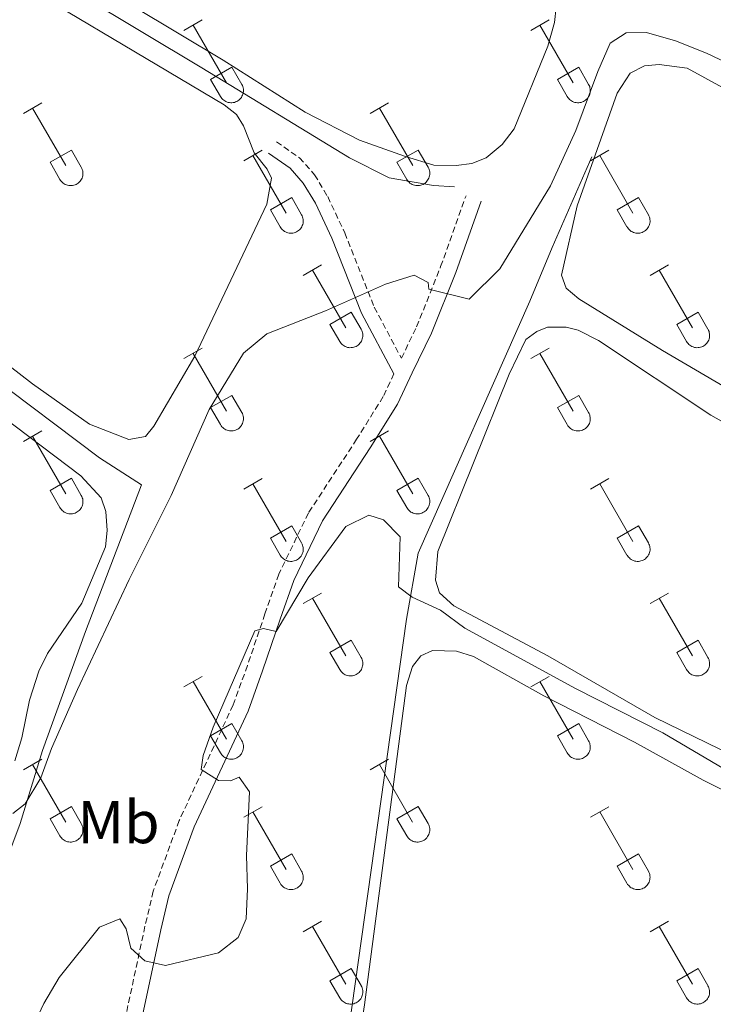
# Model space of a CAD drawing. Units: metres. Extents: x 621719 to 626225, y 4643496 to 4646543.
# Drawn here: x 623999 to 624114, y 4644089 to 4644253 of the extents above; entities that cross this region are included whole.
import ezdxf
from ezdxf.enums import TextEntityAlignment as Align

# ---------------------------------------------------------------- set-up
doc = ezdxf.new("R2010")
doc.units = ezdxf.units.M
doc.header["$MEASUREMENT"] = 0
doc.linetypes.add('TRAZOSX2', pattern=[1.5, 1, -0.5])
for name, color, linetype, lineweight in [('Level 13', 5, 'Continuous', 0), ('Level 21', 19, 'Continuous', 0), ('Level 36', 19, 'Continuous', 40), ('Level 37', 92, 'Continuous', 0), ('Level 5', 36, 'Continuous', 0)]:
    doc.layers.add(name, color=color, linetype=linetype, lineweight=lineweight)
doc.styles.add('Arial', font='ARIAL.TTF', dxfattribs={"height": 0.2})

msp = doc.modelspace()

# ---------------------------------------------------------------- linework, layer by layer
at = {"layer": 'Level 13', "color": 5, "linetype": 'Continuous', "lineweight": 0, "ltscale": 0.5}
for points in [[(624071.33, 4644225.02, 305.14), (624067.83, 4644225.24, 305.14), (624060.45, 4644226.52, 305.14), (624053.88, 4644229.86, 305.14), (624029.33, 4644244.8, 305.14), (624009.18, 4644256.92, 304.78), (623987.39, 4644269.79, 304.96), (623947.73, 4644292.47, 304.96), (623907.36, 4644316.68, 305.14), (623898.4, 4644322.51, 304.42), (623891.28, 4644326.7, 304.07), (623885.38, 4644329.59, 303.89), (623881.36, 4644331.25, 303.72), (623877.93, 4644332.1, 303.72)], [(624019.34, 4644175.52, 307.34), (624012.32, 4644180.01, 306.45), (623993.62, 4644194.07, 305.92), (623955.51, 4644222.95, 305.92), (623922.47, 4644248.93, 306.1), (623903.36, 4644262.77, 306.1), (623890.33, 4644272.76, 306.1), (623870.73, 4644286.71, 305.21), (623867.04, 4644289, 304)], [(624048.45, 4644044.21, 318.28), (624049.54, 4644053.6, 317.04), (624053.23, 4644081.14, 316.5), (624063.38, 4644153.21, 315.97), (624065.29, 4644164.13, 314.02), (624083.83, 4644206.05, 313.48), (624087.57, 4644214.93, 311.71), (624094.16, 4644230.04, 311.71)], [(623977.73, 4644067.72, 314.62), (623980.51, 4644074.17, 313.73), (623984.39, 4644083.53, 311.96), (623995.31, 4644108.96, 311.42), (623999.16, 4644119.22, 310.36), (624002.88, 4644131.37, 308.58), (624010.02, 4644151.13, 308.58), (624019.34, 4644175.52, 307.34)]]:
    msp.add_polyline3d(points, dxfattribs=at)
at = {"layer": 'Level 21', "color": 19, "linetype": 'TRAZOSX2', "lineweight": 0}
for points in [[(624041.75, 4644232.53, 306.99), (624045.55, 4644229.86, 307.35), (624048.08, 4644227.05, 307.7), (624050.27, 4644223.41, 307.88), (624053.09, 4644217.39, 308.41), (624058, 4644205.03, 310.24), (624062.51, 4644196.56, 311.75), (624065.04, 4644201.77, 311.26), (624069.03, 4644211.77, 309.31), (624073.24, 4644223.55, 306.47)], [(624061.27, 4644193.97, 312.02), (624059.48, 4644190.17, 312.68), (624055.07, 4644183.08, 313.4), (624047.06, 4644170.84, 313.93), (624042.13, 4644160.66, 314.46), (624039.84, 4644154.06, 314.64), (624036.92, 4644145.48, 315.35), (624034.55, 4644138.92, 315.35), (624025.59, 4644119.71, 314.99), (624021.27, 4644107.97, 314.64), (624019.9, 4644102.15, 314.64), (624016.7, 4644087.21, 315.7)]]:
    msp.add_polyline3d(points, dxfattribs=at)
at = {"layer": 'Level 21', "color": 19, "linetype": 'Continuous', "lineweight": 0}
for points in [[(624040.43, 4644230.64, 306.99), (624044.01, 4644228.12, 307.35), (624046.21, 4644225.67, 307.7), (624048.24, 4644222.32, 307.88), (624050.97, 4644216.48, 308.41), (624055.9, 4644204.06, 310.24), (624061.27, 4644193.97, 312.02)], [(624004.38, 4644039.22, 318.18), (624004.6, 4644043.1, 317.66), (624006.53, 4644051.11, 317.66), (624007.96, 4644055.68, 317.39), (624015.48, 4644074.41, 316.24), (624017.64, 4644080.63, 315.7), (624019.3, 4644086.56, 315.7), (624022.52, 4644101.57, 314.64), (624023.84, 4644107.2, 314.64), (624028.06, 4644118.68, 314.99), (624037.03, 4644137.9, 315.35), (624039.44, 4644144.6, 315.35), (624042.37, 4644153.19, 314.64), (624044.61, 4644159.63, 314.46), (624049.39, 4644169.52, 313.93), (624057.32, 4644181.64, 313.4), (624061.84, 4644188.89, 312.68), (624064.3, 4644194.13, 311.8), (624067.49, 4644200.69, 311.26), (624071.54, 4644210.82, 309.31), (624075.76, 4644222.65, 306.47)]]:
    msp.add_polyline3d(points, dxfattribs=at)
at = {"layer": 'Level 36', "color": 32, "linetype": 'Continuous', "lineweight": 0}
for points in [[(624026.38, 4644251.02), (624029.42, 4644252.78)], [(624084, 4644251.02), (624087.04, 4644252.78)], [(624027.9, 4644251.9), (624033.42, 4644242.33)], [(624085.52, 4644251.9), (624091.05, 4644242.33)], [(624030.81, 4644242.88), (624034.34, 4644244.92)], [(624034.34, 4644244.92), (624035.99, 4644242.07)], [(624088.43, 4644242.88), (624091.97, 4644244.92)], [(624091.97, 4644244.92), (624093.62, 4644242.07)], [(624030.81, 4644242.88), (624032.44, 4644240.05)], [(624088.43, 4644242.88), (624090.06, 4644240.05)], [(624032.44, 4644240.05), (624032.55, 4644239.88), (624032.68, 4644239.71), (624032.82, 4644239.56), (624032.98, 4644239.43), (624033.15, 4644239.31), (624033.34, 4644239.21), (624033.53, 4644239.13), (624033.73, 4644239.07), (624033.93, 4644239.03), (624034.14, 4644239.01), (624034.34, 4644239.01), (624034.55, 4644239.03), (624034.76, 4644239.08), (624034.95, 4644239.14), (624035.14, 4644239.22), (624035.32, 4644239.33), (624035.49, 4644239.45), (624035.65, 4644239.58), (624035.79, 4644239.74), (624035.92, 4644239.9), (624036.02, 4644240.08), (624036.11, 4644240.27), (624036.18, 4644240.46), (624036.23, 4644240.66), (624036.26, 4644240.87), (624036.27, 4644241.08), (624036.26, 4644241.29), (624036.22, 4644241.49), (624036.17, 4644241.69), (624036.09, 4644241.88), (624036, 4644242.07)], [(624090.07, 4644240.05), (624090.18, 4644239.88), (624090.3, 4644239.71), (624090.45, 4644239.56), (624090.61, 4644239.43), (624090.78, 4644239.31), (624090.96, 4644239.21), (624091.15, 4644239.13), (624091.35, 4644239.07), (624091.55, 4644239.03), (624091.76, 4644239.01), (624091.97, 4644239.01), (624092.18, 4644239.03), (624092.38, 4644239.08), (624092.58, 4644239.14), (624092.77, 4644239.22), (624092.95, 4644239.33), (624093.12, 4644239.45), (624093.27, 4644239.58), (624093.42, 4644239.74), (624093.54, 4644239.9), (624093.65, 4644240.08), (624093.74, 4644240.27), (624093.81, 4644240.46), (624093.86, 4644240.66), (624093.88, 4644240.87), (624093.89, 4644241.08), (624093.88, 4644241.29), (624093.84, 4644241.49), (624093.79, 4644241.69), (624093.71, 4644241.88), (624093.62, 4644242.07)], [(623999.7, 4644237.25), (624002.75, 4644239.01)], [(624001.23, 4644238.13), (624006.75, 4644228.56)], [(624057.33, 4644237.25), (624060.37, 4644239.01)], [(624058.85, 4644238.13), (624064.38, 4644228.56)], [(624004.13, 4644229.11), (624007.67, 4644231.15)], [(624007.67, 4644231.15), (624009.32, 4644228.3)], [(624036.31, 4644229.35), (624039.35, 4644231.11)], [(624061.76, 4644229.11), (624065.3, 4644231.15)], [(624065.3, 4644231.15), (624066.95, 4644228.3)], [(624093.93, 4644229.35), (624096.97, 4644231.11)], [(624037.83, 4644230.23), (624043.35, 4644220.66)], [(624095.45, 4644230.23), (624100.98, 4644220.66)], [(624004.13, 4644229.11), (624005.77, 4644226.28)], [(624005.77, 4644226.28), (624005.88, 4644226.1), (624006.01, 4644225.94), (624006.15, 4644225.79), (624006.31, 4644225.66), (624006.48, 4644225.54), (624006.66, 4644225.44), (624006.86, 4644225.36), (624007.05, 4644225.3), (624007.26, 4644225.26), (624007.46, 4644225.24), (624007.67, 4644225.24), (624007.88, 4644225.26), (624008.08, 4644225.3), (624008.28, 4644225.37), (624008.47, 4644225.45), (624008.65, 4644225.55), (624008.82, 4644225.67), (624008.98, 4644225.81), (624009.12, 4644225.96), (624009.24, 4644226.13), (624009.35, 4644226.31), (624009.44, 4644226.5), (624009.51, 4644226.69), (624009.56, 4644226.89), (624009.59, 4644227.1), (624009.6, 4644227.31), (624009.58, 4644227.51), (624009.55, 4644227.72), (624009.49, 4644227.92), (624009.42, 4644228.11), (624009.32, 4644228.3)], [(624061.76, 4644229.11), (624063.39, 4644226.28)], [(624063.39, 4644226.28), (624063.5, 4644226.1), (624063.63, 4644225.94), (624063.78, 4644225.79), (624063.93, 4644225.66), (624064.11, 4644225.54), (624064.29, 4644225.44), (624064.48, 4644225.36), (624064.68, 4644225.3), (624064.88, 4644225.26), (624065.09, 4644225.24), (624065.3, 4644225.24), (624065.5, 4644225.26), (624065.71, 4644225.3), (624065.9, 4644225.37), (624066.1, 4644225.45), (624066.28, 4644225.55), (624066.45, 4644225.67), (624066.6, 4644225.81), (624066.74, 4644225.96), (624066.87, 4644226.13), (624066.98, 4644226.31), (624067.07, 4644226.5), (624067.14, 4644226.69), (624067.18, 4644226.89), (624067.21, 4644227.1), (624067.22, 4644227.31), (624067.21, 4644227.51), (624067.17, 4644227.72), (624067.12, 4644227.92), (624067.04, 4644228.11), (624066.95, 4644228.3)], [(624040.74, 4644221.22), (624044.28, 4644223.26)], [(624044.28, 4644223.26), (624045.92, 4644220.4)], [(624098.36, 4644221.22), (624101.9, 4644223.26)], [(624101.9, 4644223.26), (624103.55, 4644220.4)], [(624040.74, 4644221.22), (624042.37, 4644218.39)], [(624098.36, 4644221.22), (624099.99, 4644218.39)], [(624042.37, 4644218.38), (624042.48, 4644218.21), (624042.61, 4644218.04), (624042.76, 4644217.89), (624042.91, 4644217.76), (624043.08, 4644217.64), (624043.27, 4644217.54), (624043.46, 4644217.46), (624043.66, 4644217.4), (624043.86, 4644217.36), (624044.07, 4644217.34), (624044.28, 4644217.34), (624044.48, 4644217.36), (624044.69, 4644217.41), (624044.88, 4644217.47), (624045.07, 4644217.55), (624045.26, 4644217.66), (624045.42, 4644217.78), (624045.58, 4644217.91), (624045.72, 4644218.07), (624045.85, 4644218.23), (624045.96, 4644218.41), (624046.04, 4644218.6), (624046.11, 4644218.79), (624046.16, 4644219), (624046.19, 4644219.2), (624046.2, 4644219.41), (624046.19, 4644219.62), (624046.15, 4644219.82), (624046.1, 4644220.02), (624046.02, 4644220.22), (624045.93, 4644220.4)], [(624100, 4644218.38), (624100.11, 4644218.21), (624100.24, 4644218.04), (624100.38, 4644217.89), (624100.54, 4644217.76), (624100.71, 4644217.64), (624100.89, 4644217.54), (624101.08, 4644217.46), (624101.28, 4644217.4), (624101.48, 4644217.36), (624101.69, 4644217.34), (624101.9, 4644217.34), (624102.11, 4644217.36), (624102.31, 4644217.41), (624102.51, 4644217.47), (624102.7, 4644217.55), (624102.88, 4644217.66), (624103.05, 4644217.78), (624103.2, 4644217.91), (624103.35, 4644218.07), (624103.47, 4644218.23), (624103.58, 4644218.41), (624103.67, 4644218.6), (624103.74, 4644218.79), (624103.79, 4644219), (624103.82, 4644219.2), (624103.82, 4644219.41), (624103.81, 4644219.62), (624103.78, 4644219.82), (624103.72, 4644220.02), (624103.64, 4644220.22), (624103.55, 4644220.4)], [(624046.2, 4644210.32), (624049.25, 4644212.08)], [(624103.82, 4644210.32), (624106.87, 4644212.08)], [(624047.73, 4644211.2), (624053.25, 4644201.63)], [(624105.35, 4644211.2), (624110.87, 4644201.63)], [(624050.63, 4644202.18), (624054.17, 4644204.22)], [(624054.17, 4644204.22), (624055.82, 4644201.37)], [(624108.25, 4644202.18), (624111.79, 4644204.22)], [(624111.79, 4644204.22), (624113.44, 4644201.37)], [(624050.63, 4644202.18), (624052.27, 4644199.35)], [(624108.25, 4644202.18), (624109.89, 4644199.35)], [(624052.27, 4644199.35), (624052.38, 4644199.17), (624052.51, 4644199.01), (624052.65, 4644198.86), (624052.81, 4644198.72), (624052.98, 4644198.61), (624053.16, 4644198.51), (624053.35, 4644198.43), (624053.55, 4644198.36), (624053.76, 4644198.32), (624053.96, 4644198.3), (624054.17, 4644198.31), (624054.38, 4644198.33), (624054.58, 4644198.37), (624054.78, 4644198.44), (624054.97, 4644198.52), (624055.15, 4644198.62), (624055.32, 4644198.74), (624055.48, 4644198.88), (624055.62, 4644199.03), (624055.74, 4644199.2), (624055.85, 4644199.38), (624055.94, 4644199.56), (624056.01, 4644199.76), (624056.06, 4644199.96), (624056.09, 4644200.17), (624056.1, 4644200.38), (624056.08, 4644200.58), (624056.05, 4644200.79), (624055.99, 4644200.99), (624055.92, 4644201.18), (624055.82, 4644201.37)], [(624109.89, 4644199.35), (624110, 4644199.17), (624110.13, 4644199.01), (624110.27, 4644198.86), (624110.43, 4644198.72), (624110.6, 4644198.61), (624110.79, 4644198.51), (624110.98, 4644198.43), (624111.18, 4644198.36), (624111.38, 4644198.32), (624111.59, 4644198.3), (624111.8, 4644198.31), (624112, 4644198.33), (624112.2, 4644198.37), (624112.4, 4644198.44), (624112.59, 4644198.52), (624112.77, 4644198.62), (624112.94, 4644198.74), (624113.1, 4644198.88), (624113.24, 4644199.03), (624113.37, 4644199.2), (624113.48, 4644199.38), (624113.56, 4644199.56), (624113.63, 4644199.76), (624113.68, 4644199.96), (624113.71, 4644200.17), (624113.72, 4644200.38), (624113.71, 4644200.58), (624113.67, 4644200.79), (624113.62, 4644200.99), (624113.54, 4644201.18), (624113.45, 4644201.37)], [(624026.38, 4644196.48), (624029.42, 4644198.23)], [(624084, 4644196.48), (624087.04, 4644198.23)], [(624027.9, 4644197.35), (624033.42, 4644187.78)], [(624085.52, 4644197.35), (624091.05, 4644187.78)], [(624030.81, 4644188.34), (624034.34, 4644190.38)], [(624034.34, 4644190.38), (624035.99, 4644187.53)], [(624088.43, 4644188.34), (624091.97, 4644190.38)], [(624091.97, 4644190.38), (624093.62, 4644187.53)], [(624030.81, 4644188.34), (624032.44, 4644185.51)], [(624088.43, 4644188.34), (624090.06, 4644185.51)], [(624032.44, 4644185.51), (624032.55, 4644185.33), (624032.68, 4644185.17), (624032.82, 4644185.02), (624032.98, 4644184.88), (624033.15, 4644184.76), (624033.34, 4644184.66), (624033.53, 4644184.58), (624033.72, 4644184.52), (624033.93, 4644184.48), (624034.14, 4644184.46), (624034.34, 4644184.46), (624034.55, 4644184.48), (624034.75, 4644184.53), (624034.95, 4644184.59), (624035.14, 4644184.68), (624035.32, 4644184.78), (624035.49, 4644184.9), (624035.65, 4644185.04), (624035.79, 4644185.19), (624035.92, 4644185.35), (624036.02, 4644185.53), (624036.11, 4644185.72), (624036.18, 4644185.92), (624036.23, 4644186.12), (624036.26, 4644186.32), (624036.27, 4644186.53), (624036.26, 4644186.74), (624036.22, 4644186.94), (624036.16, 4644187.14), (624036.09, 4644187.34), (624036, 4644187.52)], [(624090.06, 4644185.51), (624090.18, 4644185.33), (624090.3, 4644185.17), (624090.45, 4644185.02), (624090.6, 4644184.88), (624090.78, 4644184.76), (624090.96, 4644184.66), (624091.15, 4644184.58), (624091.35, 4644184.52), (624091.55, 4644184.48), (624091.76, 4644184.46), (624091.97, 4644184.46), (624092.17, 4644184.48), (624092.38, 4644184.53), (624092.58, 4644184.59), (624092.77, 4644184.68), (624092.95, 4644184.78), (624093.12, 4644184.9), (624093.27, 4644185.04), (624093.41, 4644185.19), (624093.54, 4644185.35), (624093.65, 4644185.53), (624093.74, 4644185.72), (624093.81, 4644185.92), (624093.86, 4644186.12), (624093.88, 4644186.32), (624093.89, 4644186.53), (624093.88, 4644186.74), (624093.84, 4644186.94), (624093.79, 4644187.14), (624093.71, 4644187.34), (624093.62, 4644187.52)], [(623999.7, 4644182.7), (624002.75, 4644184.46)], [(624001.23, 4644183.58), (624006.75, 4644174.01)], [(624057.32, 4644182.7), (624060.37, 4644184.46)], [(624058.85, 4644183.58), (624064.38, 4644174.01)], [(624004.13, 4644174.56), (624007.67, 4644176.6)], [(624007.67, 4644176.6), (624009.32, 4644173.75)], [(624036.31, 4644174.8), (624039.35, 4644176.56)], [(624037.83, 4644175.68), (624043.35, 4644166.11)], [(624061.76, 4644174.56), (624065.3, 4644176.6)], [(624065.3, 4644176.6), (624066.94, 4644173.75)], [(624093.93, 4644174.8), (624096.97, 4644176.56)], [(624095.45, 4644175.68), (624100.98, 4644166.11)], [(624004.13, 4644174.56), (624005.77, 4644171.73)], [(624005.77, 4644171.73), (624005.88, 4644171.56), (624006.01, 4644171.39), (624006.15, 4644171.24), (624006.31, 4644171.11), (624006.48, 4644170.99), (624006.66, 4644170.89), (624006.86, 4644170.81), (624007.05, 4644170.75), (624007.26, 4644170.71), (624007.46, 4644170.69), (624007.67, 4644170.69), (624007.88, 4644170.71), (624008.08, 4644170.76), (624008.28, 4644170.82), (624008.47, 4644170.9), (624008.65, 4644171.01), (624008.82, 4644171.13), (624008.98, 4644171.26), (624009.12, 4644171.42), (624009.24, 4644171.58), (624009.35, 4644171.76), (624009.44, 4644171.95), (624009.51, 4644172.14), (624009.56, 4644172.34), (624009.59, 4644172.55), (624009.6, 4644172.76), (624009.58, 4644172.97), (624009.55, 4644173.17), (624009.49, 4644173.37), (624009.42, 4644173.57), (624009.32, 4644173.75)], [(624061.76, 4644174.56), (624063.39, 4644171.73)], [(624063.39, 4644171.73), (624063.5, 4644171.56), (624063.63, 4644171.39), (624063.78, 4644171.24), (624063.93, 4644171.11), (624064.1, 4644170.99), (624064.29, 4644170.89), (624064.48, 4644170.81), (624064.68, 4644170.75), (624064.88, 4644170.71), (624065.09, 4644170.69), (624065.3, 4644170.69), (624065.5, 4644170.71), (624065.71, 4644170.76), (624065.9, 4644170.82), (624066.09, 4644170.9), (624066.28, 4644171.01), (624066.44, 4644171.13), (624066.6, 4644171.26), (624066.74, 4644171.42), (624066.87, 4644171.58), (624066.98, 4644171.76), (624067.06, 4644171.95), (624067.14, 4644172.14), (624067.18, 4644172.35), (624067.21, 4644172.55), (624067.22, 4644172.76), (624067.21, 4644172.97), (624067.17, 4644173.17), (624067.12, 4644173.37), (624067.04, 4644173.57), (624066.95, 4644173.75)], [(624040.74, 4644166.67), (624044.28, 4644168.71)], [(624044.28, 4644168.71), (624045.92, 4644165.85)], [(624098.36, 4644166.67), (624101.9, 4644168.71)], [(624101.9, 4644168.71), (624103.55, 4644165.85)], [(624040.74, 4644166.67), (624042.37, 4644163.84)], [(624042.37, 4644163.84), (624042.48, 4644163.66), (624042.61, 4644163.5), (624042.75, 4644163.35), (624042.91, 4644163.21), (624043.08, 4644163.09), (624043.27, 4644162.99), (624043.46, 4644162.91), (624043.66, 4644162.85), (624043.86, 4644162.81), (624044.07, 4644162.79), (624044.28, 4644162.79), (624044.48, 4644162.82), (624044.68, 4644162.86), (624044.88, 4644162.92), (624045.07, 4644163.01), (624045.25, 4644163.11), (624045.42, 4644163.23), (624045.58, 4644163.37), (624045.72, 4644163.52), (624045.85, 4644163.68), (624045.95, 4644163.86), (624046.04, 4644164.05), (624046.11, 4644164.25), (624046.16, 4644164.45), (624046.19, 4644164.65), (624046.2, 4644164.86), (624046.18, 4644165.07), (624046.15, 4644165.28), (624046.1, 4644165.48), (624046.02, 4644165.67), (624045.92, 4644165.85)], [(624098.36, 4644166.67), (624099.99, 4644163.84)], [(624100, 4644163.84), (624100.11, 4644163.66), (624100.23, 4644163.5), (624100.38, 4644163.35), (624100.54, 4644163.21), (624100.71, 4644163.09), (624100.89, 4644162.99), (624101.08, 4644162.91), (624101.28, 4644162.85), (624101.48, 4644162.81), (624101.69, 4644162.79), (624101.9, 4644162.79), (624102.1, 4644162.82), (624102.31, 4644162.86), (624102.51, 4644162.92), (624102.7, 4644163.01), (624102.88, 4644163.11), (624103.05, 4644163.23), (624103.2, 4644163.37), (624103.34, 4644163.52), (624103.47, 4644163.68), (624103.58, 4644163.86), (624103.67, 4644164.05), (624103.74, 4644164.25), (624103.79, 4644164.45), (624103.82, 4644164.65), (624103.82, 4644164.86), (624103.81, 4644165.07), (624103.77, 4644165.28), (624103.72, 4644165.48), (624103.64, 4644165.67), (624103.55, 4644165.85)], [(624046.2, 4644155.77), (624049.24, 4644157.53)], [(624103.82, 4644155.77), (624106.87, 4644157.53)], [(624047.72, 4644156.65), (624053.25, 4644147.08)], [(624105.35, 4644156.65), (624110.87, 4644147.08)], [(624050.63, 4644147.63), (624054.17, 4644149.67)], [(624054.17, 4644149.67), (624055.82, 4644146.82)], [(624108.25, 4644147.63), (624111.79, 4644149.67)], [(624111.79, 4644149.67), (624113.44, 4644146.82)], [(624050.63, 4644147.63), (624052.26, 4644144.8)], [(624108.25, 4644147.63), (624109.89, 4644144.8)], [(624052.27, 4644144.8), (624052.38, 4644144.63), (624052.51, 4644144.46), (624052.65, 4644144.31), (624052.81, 4644144.18), (624052.98, 4644144.06), (624053.16, 4644143.96), (624053.35, 4644143.88), (624053.55, 4644143.82), (624053.76, 4644143.78), (624053.96, 4644143.76), (624054.17, 4644143.76), (624054.38, 4644143.78), (624054.58, 4644143.82), (624054.78, 4644143.89), (624054.97, 4644143.97), (624055.15, 4644144.08), (624055.32, 4644144.2), (624055.48, 4644144.33), (624055.62, 4644144.48), (624055.74, 4644144.65), (624055.85, 4644144.83), (624055.94, 4644145.02), (624056.01, 4644145.21), (624056.06, 4644145.41), (624056.09, 4644145.62), (624056.1, 4644145.83), (624056.08, 4644146.04), (624056.05, 4644146.24), (624055.99, 4644146.44), (624055.92, 4644146.64), (624055.82, 4644146.82)], [(624109.89, 4644144.8), (624110, 4644144.63), (624110.13, 4644144.46), (624110.27, 4644144.31), (624110.43, 4644144.18), (624110.6, 4644144.06), (624110.78, 4644143.96), (624110.98, 4644143.88), (624111.18, 4644143.82), (624111.38, 4644143.78), (624111.59, 4644143.76), (624111.79, 4644143.76), (624112, 4644143.78), (624112.2, 4644143.82), (624112.4, 4644143.89), (624112.59, 4644143.97), (624112.77, 4644144.08), (624112.94, 4644144.2), (624113.1, 4644144.33), (624113.24, 4644144.48), (624113.37, 4644144.65), (624113.47, 4644144.83), (624113.56, 4644145.02), (624113.63, 4644145.21), (624113.68, 4644145.41), (624113.71, 4644145.62), (624113.72, 4644145.83), (624113.7, 4644146.04), (624113.67, 4644146.24), (624113.62, 4644146.44), (624113.54, 4644146.64), (624113.44, 4644146.82)], [(624026.38, 4644141.93), (624029.42, 4644143.68)], [(624027.9, 4644142.8), (624033.42, 4644133.23)], [(624084, 4644141.93), (624087.04, 4644143.68)], [(624085.52, 4644142.8), (624091.04, 4644133.23)], [(624030.81, 4644133.79), (624034.34, 4644135.83)], [(624034.34, 4644135.83), (624035.99, 4644132.98)], [(624088.43, 4644133.79), (624091.96, 4644135.83)], [(624091.96, 4644135.83), (624093.62, 4644132.98)], [(624030.81, 4644133.79), (624032.44, 4644130.96)], [(624032.44, 4644130.96), (624032.55, 4644130.78), (624032.68, 4644130.62), (624032.82, 4644130.47), (624032.98, 4644130.33), (624033.15, 4644130.22), (624033.33, 4644130.12), (624033.52, 4644130.03), (624033.72, 4644129.97), (624033.93, 4644129.93), (624034.14, 4644129.91), (624034.34, 4644129.92), (624034.55, 4644129.94), (624034.75, 4644129.98), (624034.95, 4644130.04), (624035.14, 4644130.13), (624035.32, 4644130.23), (624035.49, 4644130.35), (624035.65, 4644130.49), (624035.79, 4644130.64), (624035.92, 4644130.81), (624036.02, 4644130.98), (624036.11, 4644131.17), (624036.18, 4644131.37), (624036.23, 4644131.57), (624036.26, 4644131.78), (624036.27, 4644131.98), (624036.25, 4644132.19), (624036.22, 4644132.4), (624036.16, 4644132.6), (624036.09, 4644132.79), (624035.99, 4644132.98)], [(624088.43, 4644133.79), (624090.06, 4644130.96)], [(624090.06, 4644130.96), (624090.17, 4644130.78), (624090.3, 4644130.62), (624090.45, 4644130.47), (624090.6, 4644130.33), (624090.78, 4644130.22), (624090.96, 4644130.12), (624091.15, 4644130.03), (624091.35, 4644129.97), (624091.55, 4644129.93), (624091.76, 4644129.91), (624091.97, 4644129.92), (624092.17, 4644129.94), (624092.38, 4644129.98), (624092.58, 4644130.04), (624092.76, 4644130.13), (624092.95, 4644130.23), (624093.12, 4644130.35), (624093.27, 4644130.49), (624093.41, 4644130.64), (624093.54, 4644130.81), (624093.65, 4644130.98), (624093.74, 4644131.17), (624093.8, 4644131.37), (624093.86, 4644131.57), (624093.88, 4644131.78), (624093.89, 4644131.98), (624093.88, 4644132.19), (624093.84, 4644132.4), (624093.79, 4644132.6), (624093.71, 4644132.79), (624093.62, 4644132.98)], [(623999.7, 4644128.16), (624002.75, 4644129.91)], [(624057.32, 4644128.16), (624060.37, 4644129.91)], [(624001.23, 4644129.03), (624006.75, 4644119.46)], [(624058.85, 4644129.03), (624064.37, 4644119.46)], [(624004.13, 4644120.02), (624007.67, 4644122.06)], [(624007.67, 4644122.06), (624009.32, 4644119.21)], [(624036.31, 4644120.26), (624039.35, 4644122.02)], [(624061.75, 4644120.02), (624065.29, 4644122.06)], [(624065.29, 4644122.06), (624066.94, 4644119.21)], [(624093.93, 4644120.26), (624096.97, 4644122.02)], [(624004.13, 4644120.02), (624005.77, 4644117.19)], [(624037.83, 4644121.14), (624043.35, 4644111.56)], [(624061.75, 4644120.02), (624063.39, 4644117.19)], [(624095.45, 4644121.14), (624100.98, 4644111.56)], [(624005.77, 4644117.19), (624005.88, 4644117.01), (624006.01, 4644116.85), (624006.15, 4644116.7), (624006.31, 4644116.56), (624006.48, 4644116.44), (624006.66, 4644116.34), (624006.85, 4644116.26), (624007.05, 4644116.2), (624007.26, 4644116.16), (624007.46, 4644116.14), (624007.67, 4644116.14), (624007.88, 4644116.16), (624008.08, 4644116.21), (624008.28, 4644116.27), (624008.47, 4644116.36), (624008.65, 4644116.46), (624008.82, 4644116.58), (624008.98, 4644116.72), (624009.12, 4644116.87), (624009.24, 4644117.04), (624009.35, 4644117.21), (624009.44, 4644117.4), (624009.51, 4644117.6), (624009.56, 4644117.8), (624009.59, 4644118), (624009.6, 4644118.21), (624009.58, 4644118.42), (624009.55, 4644118.62), (624009.49, 4644118.82), (624009.42, 4644119.02), (624009.32, 4644119.2)], [(624063.39, 4644117.19), (624063.5, 4644117.01), (624063.63, 4644116.85), (624063.77, 4644116.7), (624063.93, 4644116.56), (624064.1, 4644116.44), (624064.29, 4644116.34), (624064.48, 4644116.26), (624064.68, 4644116.2), (624064.88, 4644116.16), (624065.09, 4644116.14), (624065.3, 4644116.14), (624065.5, 4644116.16), (624065.7, 4644116.21), (624065.9, 4644116.27), (624066.09, 4644116.36), (624066.27, 4644116.46), (624066.44, 4644116.58), (624066.6, 4644116.72), (624066.74, 4644116.87), (624066.87, 4644117.04), (624066.98, 4644117.21), (624067.06, 4644117.4), (624067.13, 4644117.6), (624067.18, 4644117.8), (624067.21, 4644118), (624067.22, 4644118.21), (624067.21, 4644118.42), (624067.17, 4644118.62), (624067.12, 4644118.82), (624067.04, 4644119.02), (624066.95, 4644119.2)], [(624040.74, 4644112.12), (624044.28, 4644114.16)], [(624044.28, 4644114.16), (624045.92, 4644111.31)], [(624098.36, 4644112.12), (624101.9, 4644114.16)], [(624101.9, 4644114.16), (624103.54, 4644111.31)], [(624040.74, 4644112.12), (624042.37, 4644109.29)], [(624098.36, 4644112.12), (624099.99, 4644109.29)], [(624042.37, 4644109.29), (624042.48, 4644109.11), (624042.61, 4644108.95), (624042.75, 4644108.8), (624042.91, 4644108.66), (624043.08, 4644108.55), (624043.26, 4644108.45), (624043.46, 4644108.36), (624043.66, 4644108.3), (624043.86, 4644108.26), (624044.07, 4644108.24), (624044.27, 4644108.24), (624044.48, 4644108.27), (624044.68, 4644108.31), (624044.88, 4644108.38), (624045.07, 4644108.46), (624045.25, 4644108.56), (624045.42, 4644108.68), (624045.58, 4644108.82), (624045.72, 4644108.97), (624045.84, 4644109.14), (624045.95, 4644109.32), (624046.04, 4644109.5), (624046.11, 4644109.7), (624046.16, 4644109.9), (624046.19, 4644110.11), (624046.2, 4644110.32), (624046.18, 4644110.52), (624046.15, 4644110.73), (624046.09, 4644110.93), (624046.02, 4644111.12), (624045.92, 4644111.31)], [(624099.99, 4644109.29), (624100.1, 4644109.11), (624100.23, 4644108.95), (624100.38, 4644108.8), (624100.54, 4644108.66), (624100.71, 4644108.55), (624100.89, 4644108.45), (624101.08, 4644108.36), (624101.28, 4644108.3), (624101.48, 4644108.26), (624101.69, 4644108.24), (624101.9, 4644108.25), (624102.1, 4644108.27), (624102.31, 4644108.31), (624102.5, 4644108.38), (624102.7, 4644108.46), (624102.88, 4644108.56), (624103.05, 4644108.68), (624103.2, 4644108.82), (624103.34, 4644108.97), (624103.47, 4644109.14), (624103.58, 4644109.32), (624103.67, 4644109.5), (624103.74, 4644109.7), (624103.78, 4644109.9), (624103.81, 4644110.11), (624103.82, 4644110.32), (624103.81, 4644110.52), (624103.77, 4644110.73), (624103.72, 4644110.93), (624103.64, 4644111.12), (624103.55, 4644111.31)], [(624046.2, 4644101.23), (624049.24, 4644102.98)], [(624047.72, 4644102.1), (624053.25, 4644092.53)], [(624103.82, 4644101.23), (624106.87, 4644102.98)], [(624105.35, 4644102.1), (624110.87, 4644092.53)], [(624050.63, 4644093.09), (624054.17, 4644095.13)], [(624054.17, 4644095.13), (624055.82, 4644092.28)], [(624108.25, 4644093.09), (624111.79, 4644095.13)], [(624111.79, 4644095.13), (624113.44, 4644092.28)], [(624050.63, 4644093.09), (624052.26, 4644090.26)], [(624052.27, 4644090.26), (624052.38, 4644090.08), (624052.5, 4644089.92), (624052.65, 4644089.76), (624052.81, 4644089.63), (624052.98, 4644089.51), (624053.16, 4644089.41), (624053.35, 4644089.33), (624053.55, 4644089.27), (624053.76, 4644089.23), (624053.96, 4644089.21), (624054.17, 4644089.21), (624054.38, 4644089.23), (624054.58, 4644089.28), (624054.78, 4644089.34), (624054.97, 4644089.42), (624055.15, 4644089.53), (624055.32, 4644089.65), (624055.47, 4644089.79), (624055.62, 4644089.94), (624055.74, 4644090.1), (624055.85, 4644090.28), (624055.94, 4644090.47), (624056.01, 4644090.66), (624056.06, 4644090.87), (624056.09, 4644091.07), (624056.09, 4644091.28), (624056.08, 4644091.49), (624056.05, 4644091.69), (624055.99, 4644091.89), (624055.92, 4644092.09), (624055.82, 4644092.27)], [(624108.25, 4644093.09), (624109.89, 4644090.26)], [(624109.89, 4644090.26), (624110, 4644090.08), (624110.13, 4644089.92), (624110.27, 4644089.76), (624110.43, 4644089.63), (624110.6, 4644089.51), (624110.78, 4644089.41), (624110.98, 4644089.33), (624111.17, 4644089.27), (624111.38, 4644089.23), (624111.58, 4644089.21), (624111.79, 4644089.21), (624112, 4644089.23), (624112.2, 4644089.28), (624112.4, 4644089.34), (624112.59, 4644089.42), (624112.77, 4644089.53), (624112.94, 4644089.65), (624113.1, 4644089.79), (624113.24, 4644089.94), (624113.36, 4644090.1), (624113.47, 4644090.28), (624113.56, 4644090.47), (624113.63, 4644090.66), (624113.68, 4644090.87), (624113.71, 4644091.07), (624113.72, 4644091.28), (624113.7, 4644091.49), (624113.67, 4644091.69), (624113.61, 4644091.89), (624113.54, 4644092.09), (624113.44, 4644092.27)]]:
    msp.add_lwpolyline(points, dxfattribs=at)
at = {"layer": 'Level 36', "color": 92, "linetype": 'Continuous', "lineweight": 0}
for points in [[(623990.28, 4644264.09, 306.38), (624033.04, 4644238.66, 306.38), (624035.1, 4644237.06, 306.38), (624036.26, 4644235.2, 306.38), (624038.02, 4644230.7, 306.38), (624040.23, 4644227.98, 306.38), (624040.9, 4644226.5, 306.38), (624040.17, 4644222.14, 306.38), (624028.21, 4644196.92, 306.38), (624021.38, 4644185.28, 306.38), (624020.01, 4644183.52, 306.38), (624017.22, 4644183.07, 306.38), (624010.66, 4644185.58, 306.38), (624001.21, 4644192.3, 306.38), (623987.14, 4644203.14, 306.38), (623970.72, 4644214.71, 306.38), (623936.93, 4644241.44, 306.38), (623897.14, 4644271.24, 306.38)], [(624088.24, 4644254.9, 305.49), (624087.95, 4644252.33, 305.49), (624086.81, 4644248.42, 305.49), (624081.26, 4644234.69, 305.49), (624079.25, 4644232.08, 305.49), (624076.61, 4644229.87, 305.49), (624074.23, 4644228.9, 305.49), (624071.63, 4644228.56, 305.49), (624067.9, 4644228.66, 305.49), (624063.2, 4644230.06, 305.49), (624055.52, 4644232.8, 305.49), (624046.5, 4644237.46, 305.49), (624032.91, 4644246.1, 305.49), (624018.02, 4644255, 305.49)], [(624129.43, 4644184.03, 311.96), (624105.88, 4644197.85, 311.96), (624092, 4644206.42, 311.78), (624089.87, 4644208.2, 311.78), (624089.08, 4644210.36, 311.78), (624091.73, 4644221.88, 311.78), (624098.35, 4644240.6, 311.78), (624100.5, 4644243.92, 311.78), (624102.88, 4644245.15, 311.78), (624105.34, 4644245.38, 311.78), (624109.96, 4644244.76, 311.78), (624119.4, 4644239.58, 311.78)], [(624143.62, 4644117.84, 313.91), (624104.6, 4644136.84, 313.91), (624086.84, 4644147.1, 313.91), (624071.24, 4644155.4, 313.91), (624068.82, 4644157.56, 313.91), (624068.18, 4644159.64, 313.91), (624068.58, 4644164.45, 313.73), (624080.41, 4644193.91, 313.91), (624083.19, 4644199.69, 313.91), (624085.01, 4644201, 313.91), (624086.76, 4644201.71, 313.91), (624089.89, 4644201.72, 313.91), (624091.87, 4644201.24, 313.91), (624095.26, 4644199.5, 313.91), (624113.92, 4644187.07, 313.91), (624129.4, 4644178.4, 313.91)], [(623993.96, 4644188.55, 308.33), (624009.23, 4644176.98, 308.33), (624012.63, 4644173.33, 308.33), (624013.42, 4644171.06, 308.33), (624013.61, 4644167.94, 308.33), (624013.36, 4644165.22, 308.33), (624009.43, 4644155.86, 308.33), (624003.72, 4644147.46, 308.33), (624002.24, 4644144.55, 308.33), (624000.69, 4644139.7, 308.33), (623999.44, 4644133.44, 308.33), (623998.26, 4644129.64, 308.33)], [(624115.76, 4644062.55, 316.58), (624099.9, 4644059.42, 316.58), (624067.36, 4644054.11, 316.58), (624064.38, 4644054.1, 316.58), (624060.46, 4644054.69, 316.58), (624057.52, 4644055.91, 316.58), (624055.31, 4644057.8, 316.58), (624054.12, 4644059.92, 316.58), (624053.36, 4644062.3, 316.58), (624053.75, 4644071.99, 316.58), (624056.38, 4644089.09, 316.58), (624063.38, 4644142.16, 316.58), (624064.34, 4644145.29, 316.58), (624065.76, 4644147.08, 316.58), (624067.69, 4644147.98, 316.58), (624071.64, 4644147.84, 316.58), (624074.47, 4644146.96, 316.58), (624086.15, 4644140.43, 316.58), (624101.26, 4644132.73, 316.58), (624112.67, 4644126.43, 316.75), (624141.17, 4644112.13, 316.75)]]:
    msp.add_polyline3d(points, dxfattribs=at)
at = {"layer": 'Level 5', "color": 36, "linetype": 'Continuous', "lineweight": 0}
for points in [[(623997.97, 4644120.87, 310), (624000.01, 4644122.52, 310), (624002.57, 4644126.81, 310), (624004.36, 4644131.69, 310), (624008.71, 4644141.5, 310), (624017.3, 4644159.78, 310), (624024.26, 4644173.73, 310), (624030.58, 4644188.05, 310), (624036.27, 4644197.42, 310), (624040.13, 4644200.6, 310), (624049.88, 4644204.42, 310), (624059.86, 4644208.88, 310), (624064.65, 4644210.36, 310), (624066.93, 4644209.16, 310), (624067.05, 4644208.01, 310), (624073.76, 4644206.38, 310), (624078.84, 4644211.43, 310), (624087.26, 4644225.2, 310), (624091.51, 4644234.39, 310), (624095.14, 4644244.21, 310), (624097.22, 4644248.92, 310), (624099.86, 4644250.64, 310), (624103.25, 4644250.69, 310), (624108.05, 4644249.28, 310)], [(624108.05, 4644249.28, 310), (624113.18, 4644247.23, 310), (624123.46, 4644242.35, 310), (624137.9, 4644234.02, 310), (624166.48, 4644216.41, 310), (624179.85, 4644207.63, 310), (624221.35, 4644183.96, 310), (624237.22, 4644173.54, 310), (624274.05, 4644151.33, 310), (624283.26, 4644145.4, 310), (624287.74, 4644142.13, 310), (624302.11, 4644133.12, 310), (624316.29, 4644124.94, 310), (624331.02, 4644117.11, 310)], [(624000.78, 4644084.37, 315), (624003.12, 4644089.29, 315), (624005.63, 4644093.62, 315), (624012.32, 4644102.02, 315), (624015.74, 4644103.37, 315), (624016.79, 4644101.7, 315), (624017.54, 4644098.49, 315), (624019.86, 4644096.42, 315), (624023.32, 4644095.6, 315), (624032.11, 4644097.75, 315), (624035.38, 4644100.26, 315), (624036.71, 4644103.39, 315), (624036.96, 4644108.34, 315), (624036.76, 4644113.9, 315), (624037.25, 4644124.51, 315), (624035.53, 4644126.93, 315), (624034.12, 4644126.29, 315), (624032.1, 4644126.36, 315), (624029.23, 4644128.18, 315), (624029.56, 4644130.52, 315), (624031.24, 4644135.23, 315), (624038.18, 4644151.26, 315), (624039.6, 4644151.64, 315), (624041.68, 4644151.12, 315), (624047.02, 4644160.05, 315), (624053.27, 4644168.61, 315), (624057.09, 4644170.46, 315), (624059.55, 4644169.68, 315), (624062.28, 4644166.86, 315), (624062, 4644158.55, 315), (624064.28, 4644156.85, 315), (624069.02, 4644154.66, 315), (624073.03, 4644151.68, 315), (624091.42, 4644141.68, 315), (624105.95, 4644134.27, 315), (624118.08, 4644127.16, 315)]]:
    msp.add_polyline3d(points, dxfattribs=at)

# ---------------------------------------------------------------- texts
at = {"layer": 'Level 37', "color": 92, "linetype": 'Continuous', "lineweight": 0, "style": 'Arial'}
msp.add_text('Mb', height=7, dxfattribs=at).set_placement((624015.5, 4644119.45, 312.87), align=Align.MIDDLE_CENTER)

doc.saveas('drawing.dxf')
